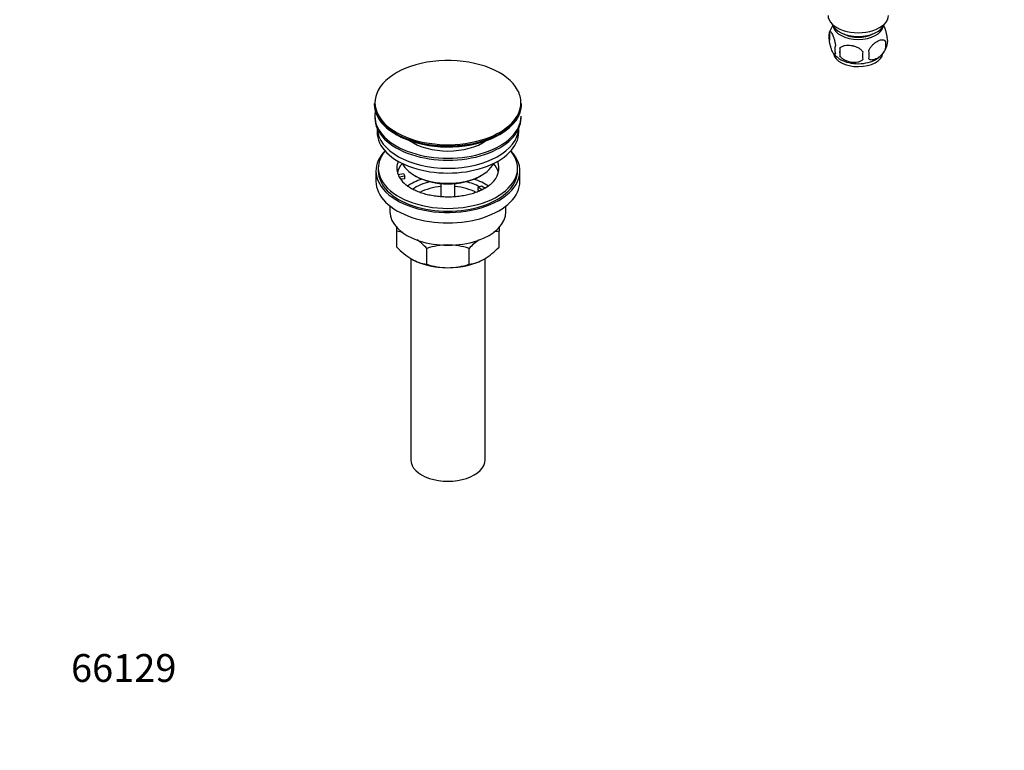
# Model space of a CAD drawing. Units: millimetres. Extents: x 0 to 1478, y 0 to 1758.
# Drawn here: x 0 to 424, y 0 to 315 of the extents above; entities that cross this region are included whole.
import ezdxf
from ezdxf import colors
from ezdxf.entities.mleader import LeaderData, LeaderLine
from ezdxf.math import Vec2, Vec3

# ---------------------------------------------------------------- set-up
doc = ezdxf.new("R2010")
doc.units = ezdxf.units.MM
doc.layers.add('DV5_Défaut', color=7, linetype='Continuous')
doc.layers.add('Défaut', color=7, linetype='Continuous')

# ---------------------------------------------------------------- blocks, each defined once
blk = doc.blocks.new('_DOT')
at = {"color": 0}
blk.add_line((0, 0), (-1, 0), dxfattribs=at)
at = {"color": 0, "const_width": 0.333}
blk.add_lwpolyline([(-0.1665, 0, 1), (0.1665, 0, 1)], format="xyb", close=True, dxfattribs=at)
blk = doc.blocks.new('SE4')
at = {"layer": 'DV5_Défaut', "color": 7, "linetype": 'Continuous'}
for p, q in [((348.87, 309.56), (348.87, 306.13)), ((373.06, 305.82), (373.06, 302.39)), ((353.38, 302.78), (353.38, 299.35)), ((152.78, 278.91), (152.78, 278.6)), ((216.28, 278.6), (216.28, 278.91)), ((153.03, 273.46), (153.03, 272.64)), ((216.03, 272.64), (216.03, 273.46)), ((154.03, 268.1), (154.03, 266.52)), ((215.03, 266.52), (215.03, 268.1)), ((207.01, 265.5), (207.04, 265.51)), ((154.53, 251.01), (154.53, 249.78)), ((214.53, 249.78), (214.53, 251.01)), ((153.53, 249.78), (153.53, 245.29)), ((163.04, 248.28), (165.44, 248.65)), ((165.95, 247.53), (163.56, 247.16)), ((165.95, 246.47), (164.17, 246.2)), ((165.44, 248.65), (165.95, 247.53)), ((165.95, 246.47), (165.95, 247.53)), ((170.04, 247.94), (170.74, 247.54)), ((198.32, 247.54), (199.03, 247.94)), ((215.53, 245.29), (215.53, 249.78)), ((181.53, 244.37), (181.53, 238.67)), ((187.53, 238.66), (187.53, 244.37)), ((197.61, 242.64), (199.03, 243.45)), ((199.36, 241.63), (197.61, 242.64)), ((197.61, 241.58), (197.61, 242.64)), ((199.03, 243.45), (200.78, 242.44)), ((198.25, 241.21), (197.61, 241.58)), ((159.53, 234.71), (159.53, 232.23)), ((209.53, 232.23), (209.53, 234.71)), ((162.53, 223.85), (162.53, 225.45)), ((206.53, 225.57), (206.53, 223.85)), ((162.53, 217.01), (162.53, 223.85)), ((206.53, 217.01), (206.53, 223.85)), ((175.42, 209.57), (175.42, 216.41)), ((193.64, 209.57), (193.64, 216.41)), ((168.53, 212.12), (168.53, 125.27)), ((200.53, 125.27), (200.53, 212.08))]:
    blk.add_line(p, q, dxfattribs=at)
for centre, radius, start, end in [((358.71, 306.57), 10.25, 143.8534, 164.9539), ((353.79, 307.85), 5.21, 168.7053, 199.2391), ((353.79, 307.85), 5.21, 160.7609, 164.5422), ((366.43, 304.11), 6.86, 345.5086, 14.4914), ((368.73, 305.57), 5.29, 344.6571, 18.9114), ((356.3, 302.13), 5.08, 160.2544, 199.7456), ((372.22, 301.06), 18.91, 174.7965, 185.2035), ((379.14, 299.53), 15.95, 173.8261, 186.1739), ((359.18, 299.92), 6.86, 345.5143, 14.4857), ((363.87, 306.87), 10.29, 300.0239, 344.832), ((359.27, 307.36), 10.99, 219.2892, 240.5253), ((205.16, 268.4), 3.45, 298.8238, 302.6508), ((160.19, 206.74), 17.27, 73.2121, 82.222), ((208.9, 206.66), 17.35, 97.8338, 105.9312), ((185.34, 238.68), 31.46, 223.5334, 238.6572), ((153.04, 195.28), 30.78, 43.3645, 53.5587), ((184.77, 187.6), 30.29, 90.4591, 107.9908), ((184.33, 187.88), 30.01, 71.9262, 89.624), ((216.45, 194.74), 31.46, 126.0892, 136.4666), ((184.16, 238.15), 30.78, 301.174, 316.6355), ((177.78, 226.76), 17.35, 239.4921, 262.1662), ((184.73, 238.1), 30.01, 251.9262, 269.624), ((184.29, 238.38), 30.29, 270.4591, 287.9908), ((191.31, 226.68), 17.27, 277.778, 300.5636)]:
    blk.add_arc(centre, radius, start, end, dxfattribs=at)
for centre, major_axis, start_param, end_param in [((361.31, 316.9), (-13, 0), 0, 3.141593), ((361.31, 314.45), (-11.5, 0), 0.193351, 2.948242), ((361.31, 312.81), (-10.85, 0), 0.106553, 3.03504), ((361.31, 312.81), (-9.25, 0), 0.832114, 2.309478), ((184.53, 279.28), (31.45, 0), 0.301703, 2.923843), ((361.31, 300.98), (10.7, 0), 3.2384, 6.20269), ((361.31, 302.23), (10.7, 0), 3.926991, 5.526705), ((184.53, 279.28), (31.45, 0), 0, 0.301703), ((184.53, 279.28), (31.45, 0), 2.923843, 4.089186), ((184.53, 278.91), (-31.75, 0), 0, 3.141593), ((184.53, 278.6), (31.75, 0), 3.141593, 5.485797), ((184.53, 279.28), (31.45, 0), 5.246794, 6.283185), ((184.53, 278.6), (31.75, 0), 5.497787, 6.283185), ((184.53, 273.46), (-31.5, 0), 6.169692, 6.283185), ((184.53, 273.46), (-31.5, 0), 0, 3.141593), ((184.53, 272.64), (-31.5, 0), 0, 3.141593), ((184.53, 268.56), (-30.5, 0), 0.027824, 3.113768), ((184.53, 266.52), (-30.5, 0), 0, 3.141593), ((184.53, 278.2), (-31.25, 0), 0.77743, 2.160052), ((184.53, 279.28), (31.45, 0), 4.089186, 5.246794), ((184.53, 278.6), (31.75, 0), -0.797388, -0.785398), ((184.53, 270.82), (-21.5, 0), 0.694514, 2.447079), ((184.53, 249.78), (-31, 0), 5.777153, 6.283185), ((184.53, 249.78), (-31, 0), 0, 3.647625), ((184.53, 251.01), (-30, 0), 5.839721, 6.283185), ((184.53, 251.01), (-30, 0), 0, 3.585057), ((184.53, 251.01), (22, 0), 2.906189, 3.357922), ((184.53, 247.33), (-22, 0), 5.816254, 6.138041), ((184.53, 256.31), (20.5, 0), 3.417578, 6.0072), ((184.53, 251.01), (-22, 0), 2.582031, 3.376996), ((184.53, 247.33), (-22, 0), 3.286737, 3.608524), ((184.53, 249.78), (-30, 0), 0, 3.141593), ((184.53, 251.01), (-22, 0), 0.216329, 0.30727), ((184.53, 251.01), (22, 0), 3.448862, 3.676712), ((184.53, 234.68), (-23, 0), 5.220561, 5.575493), ((184.53, 255.5), (-19.5, 0), 0.785398, 2.356194), ((184.53, 234.68), (-23, 0), 3.848812, 4.204217), ((184.53, 245.29), (-31, 0), 0, 3.141593), ((184.53, 234.68), (-19.75, 0), 5.115457, 5.593149), ((184.53, 233.04), (17.75, 0), 1.740626, 2.319629), ((184.53, 233.04), (17.75, 0), 0.822343, 1.400967), ((184.53, 234.68), (-19.75, 0), 3.95231, 4.309321), ((184.53, 232.23), (-25, 0), 0, 3.141593), ((184.53, 220.8), (-22, 0), 0.785398, 1.570796), ((184.53, 220.8), (-22, 0), 1.570796, 2.356194), ((184.53, 125.27), (-16, 0), 0, 3.141593)]:
    blk.add_ellipse(centre, major_axis=major_axis, ratio=0.57735, start_param=start_param, end_param=end_param, dxfattribs=at)
for points, knots in [([(348.87, 309.56), (348.94, 309.75), (349.03, 309.84), (349.18, 309.89), (349.23, 309.89), (349.34, 309.86), (349.4, 309.82), (349.57, 309.69), (349.7, 309.54), (349.95, 309.15), (350.07, 308.92), (350.33, 308.37), (350.45, 308.06), (350.64, 307.55), (350.7, 307.37), (350.82, 306.99), (350.88, 306.79), (351.06, 306.18), (351.17, 305.75), (351.37, 304.81), (351.45, 304.34), (351.53, 303.85)], [0, 0, 0, 0, 0.125, 0.125, 0.1875, 0.1875, 0.25, 0.25, 0.375, 0.375, 0.5, 0.5, 0.625, 0.625, 0.6875, 0.6875, 0.75, 0.75, 0.875, 0.875, 1, 1, 1, 1]), ([(372.21, 312.49), (372.28, 312.37), (372.35, 312.23), (372.54, 311.81), (372.67, 311.5), (372.85, 310.99), (372.92, 310.81), (373.04, 310.43), (373.1, 310.23), (373.27, 309.62), (373.38, 309.18), (373.58, 308.25), (373.67, 307.77), (373.74, 307.28)], [0, 0, 0, 0, 0.119771, 0.119771, 0.339828, 0.339828, 0.449857, 0.449857, 0.559885, 0.559885, 0.779943, 0.779943, 1, 1, 1, 1]), ([(351.53, 300.42), (351.45, 300.23), (351.37, 300.14), (351.22, 300.09), (351.16, 300.09), (351.05, 300.12), (351, 300.16), (350.82, 300.29), (350.7, 300.44), (350.45, 300.82), (350.33, 301.06), (350.07, 301.61), (349.95, 301.92), (349.76, 302.43), (349.7, 302.61), (349.58, 302.99), (349.52, 303.19), (349.34, 303.8), (349.23, 304.23), (349.03, 305.17), (348.94, 305.64), (348.87, 306.13)], [0, 0, 0, 0, 0.125, 0.125, 0.1875, 0.1875, 0.25, 0.25, 0.375, 0.375, 0.5, 0.5, 0.625, 0.625, 0.6875, 0.6875, 0.75, 0.75, 0.875, 0.875, 1, 1, 1, 1]), ([(365.82, 301.64), (365.91, 301.86), (366.02, 302.08), (366.26, 302.51), (366.39, 302.72), (366.8, 303.33), (367.1, 303.7), (367.58, 304.22), (367.75, 304.38), (368.08, 304.69), (368.25, 304.83), (368.75, 305.24), (369.1, 305.47), (369.79, 305.87), (370.13, 306.03), (370.81, 306.27), (371.15, 306.35), (371.62, 306.39), (371.78, 306.39), (372.07, 306.36), (372.22, 306.33), (372.63, 306.19), (372.87, 306.04), (373.06, 305.82)], [0, 0, 0, 0, 0.0625, 0.0625, 0.125, 0.125, 0.25, 0.25, 0.3125, 0.3125, 0.375, 0.375, 0.5, 0.5, 0.625, 0.625, 0.75, 0.75, 0.8125, 0.8125, 0.875, 0.875, 1, 1, 1, 1]), ([(353.38, 302.78), (353.65, 303.07), (353.97, 303.31), (354.53, 303.59), (354.73, 303.67), (355.14, 303.81), (355.35, 303.87), (356, 304), (356.46, 304.05), (357.38, 304.06), (357.86, 304.02), (358.81, 303.88), (359.28, 303.77), (359.97, 303.55), (360.2, 303.46), (360.65, 303.28), (360.87, 303.17), (361.53, 302.84), (361.94, 302.57), (362.69, 301.96), (363.01, 301.62), (363.28, 301.24)], [0, 0, 0, 0, 0.125, 0.125, 0.1875, 0.1875, 0.25, 0.25, 0.375, 0.375, 0.5, 0.5, 0.625, 0.625, 0.6875, 0.6875, 0.75, 0.75, 0.875, 0.875, 1, 1, 1, 1]), ([(373.06, 302.39), (372.87, 301.95), (372.63, 301.51), (372.08, 300.7), (371.77, 300.32), (371.14, 299.64), (370.81, 299.34), (370.13, 298.79), (369.78, 298.55), (369.09, 298.16), (368.74, 297.99), (368.07, 297.76), (367.74, 297.68), (367.26, 297.64), (367.11, 297.64), (366.81, 297.67), (366.66, 297.7), (366.25, 297.83), (366.01, 297.98), (365.82, 298.21)], [0, 0, 0, 0, 0.125, 0.125, 0.25, 0.25, 0.375, 0.375, 0.5, 0.5, 0.625, 0.625, 0.75, 0.75, 0.8125, 0.8125, 0.875, 0.875, 1, 1, 1, 1]), ([(363.28, 297.81), (363.01, 297.52), (362.69, 297.28), (362.13, 297), (361.93, 296.92), (361.52, 296.78), (361.31, 296.72), (360.66, 296.58), (360.2, 296.54), (359.28, 296.53), (358.81, 296.56), (357.86, 296.71), (357.39, 296.82), (356.7, 297.04), (356.47, 297.13), (356.01, 297.31), (355.79, 297.42), (355.14, 297.75), (354.73, 298.02), (353.97, 298.63), (353.65, 298.97), (353.38, 299.35)], [0, 0, 0, 0, 0.125, 0.125, 0.1875, 0.1875, 0.25, 0.25, 0.375, 0.375, 0.5, 0.5, 0.625, 0.625, 0.6875, 0.6875, 0.75, 0.75, 0.875, 0.875, 1, 1, 1, 1]), ([(203.14, 244.27), (202.85, 244), (202.25, 243.45), (200.86, 242.5), (199.13, 241.55), (197.13, 240.69), (194.93, 239.95), (192.54, 239.34), (190.02, 238.9), (187.4, 238.62), (184.72, 238.52), (182.04, 238.59), (179.4, 238.85), (176.85, 239.28), (174.43, 239.86), (172.19, 240.59), (170.16, 241.44), (168.37, 242.39), (166.9, 243.39), (165.98, 244.13), (165.68, 244.47), (165.66, 244.48)], [0, 0, 0, 0, 0.038981, 0.094556, 0.150108, 0.205908, 0.262091, 0.318665, 0.375576, 0.432743, 0.490073, 0.547469, 0.604817, 0.662001, 0.718921, 0.775485, 0.831614, 0.887263, 0.942453, 0.997343, 1, 1, 1, 1])]:
    blk.add_open_spline(points, degree=3, knots=knots, dxfattribs=at)

msp = doc.modelspace()

# ---------------------------------------------------------------- block references
at = {"layer": 'Défaut'}
msp.add_blockref('SE4', (0, 0), dxfattribs=at)

# ---------------------------------------------------------------- leaders
at = {"layer": 'Défaut', "color": 7, "linetype": 'Continuous'}
ml = msp.add_multileader_mtext('Standard', dxfattribs=at)
ml.set_content('{\\pxsm0.9;\\fSolid Edge ISO|b1||i0||c0|p34;\\W1.;28/02/2018\\P}', color=256)
ml.set_leader_properties()
ml.set_arrow_properties(name='DOT')
ml.build(insert=Vec2(0, 0))
ml.multileader.update_dxf_attribs({"leader_type": 0, "dogleg_length": 0, "arrow_head_size": 12})
ctx = ml.context
ctx.base_point, ctx.char_height, ctx.arrow_head_size, ctx.landing_gap_size = Vec3(1390.41, 1750.71), 12, 12, 4.2
notes = []
notes.append((ctx, [(0, (0, 0, 0), (0, 0), (1, 0), 1, [])]))
ctx.mtext.insert = Vec3(1392.41, 1756.83)
ml = msp.add_multileader_mtext('Standard', dxfattribs=at)
ml.set_content('{\\pxsm0.9;\\fArial|b1||i0||c0|p34;\\W1.;151M/US\\P}', color=256)
ml.set_leader_properties()
ml.set_arrow_properties(name='DOT')
ml.build(insert=Vec2(0, 0))
ml.multileader.update_dxf_attribs({"leader_type": 0, "dogleg_length": 0, "arrow_head_size": 12})
ctx = ml.context
ctx.base_point, ctx.char_height, ctx.arrow_head_size, ctx.landing_gap_size = Vec3(24.31, 1749.46), 12, 12, 4.2
notes.append((ctx, [(0, (0, 0, 0), (0, 0), (1, 0), 1, [])]))
ctx.mtext.insert = Vec3(26.31, 1755.57)
ml = msp.add_multileader_mtext('Standard', dxfattribs=at)
ml.set_content('{\\pxsm0.9;\\fArial|b1||i0||c0|p34;\\W1.;66129\\P}', color=256)
ml.set_leader_properties()
ml.set_arrow_properties(name='DOT')
ml.build(insert=Vec2(0, 0))
ml.multileader.update_dxf_attribs({"leader_type": 0, "dogleg_length": 0, "arrow_head_size": 12})
ctx = ml.context
ctx.base_point, ctx.char_height, ctx.arrow_head_size, ctx.landing_gap_size = Vec3(20.12, 35.38), 12, 12, 4.2
notes.append((ctx, [(0, (0, 0, 0), (0, 0), (1, 0), 1, [])]))
ctx.mtext.insert = Vec3(22.12, 41.5)
for ctx, leaders in notes:
    for number, flags, end, landing, length, lines in leaders:
        leader = LeaderData()
        leader.index, (leader.has_last_leader_line, leader.has_dogleg_vector, leader.attachment_direction) = number, flags
        leader.last_leader_point, leader.dogleg_vector, leader.dogleg_length = Vec3(end), Vec3(landing), length
        for number, points, colour, breaks in lines:
            line = LeaderLine()
            line.index, line.vertices, line.color, line.breaks = number, Vec3.list(points), colors.encode_raw_color(colour), breaks
            leader.lines.append(line)
        ctx.leaders.append(leader)

doc.saveas('drawing.dxf')
